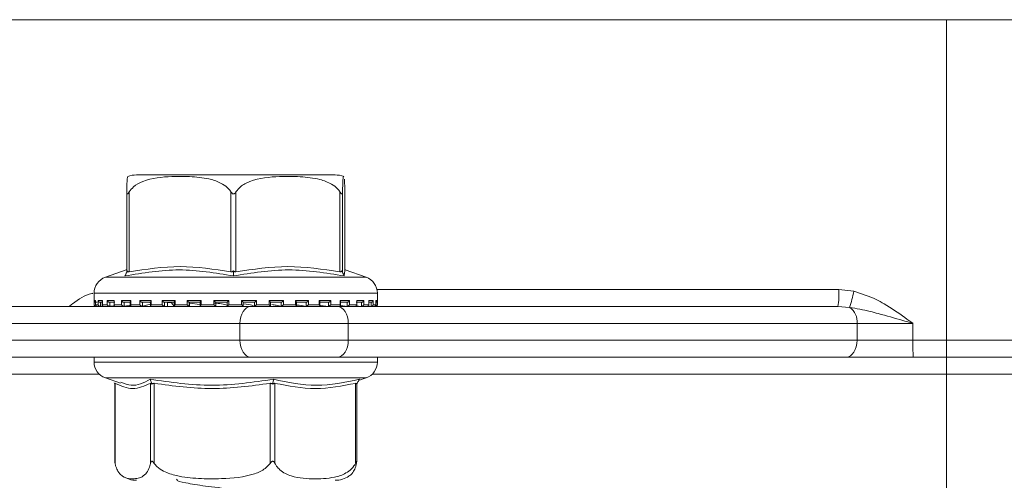
# Model space of a CAD drawing. Units: millimetres. Extents: x 131 to 1390, y 140 to 935.
# Drawn here: x 638 to 697, y 806 to 833 of the extents above; entities that cross this region are included whole.
import ezdxf

# ---------------------------------------------------------------- set-up
doc = ezdxf.new("R2010")
doc.units = ezdxf.units.MM
doc.header["$LTSCALE"] = 5
doc.linetypes.add('SLD-Durchgehend', pattern=[0])
doc.layers.add('MAßLINIE_MAßZEICHNUNGEN', color=7, linetype='SLD-Durchgehend')
doc.styles.add('SLDTEXTSTYLE0', font='Opinion Pro')
doc.dimstyles.new('SLDDIMSTYLE0', dxfattribs={"dimtxt": 26.458333, "dimasz": 17.5, "dimexe": 0, "dimexo": 0.0625, "dimgap": 6.614583, "dimtad": 0, "dimdec": 0, "dimrnd": 1e-09, "dimzin": 12, "dimdsep": 46, "dimtxsty": 'SLDTEXTSTYLE0', "dimsah": 1, "dimcen": 0.09, "dimadec": 0, "dimazin": 3, "dimtfac": 1, "dimtdec": 0, "dimtofl": 0, "dimtmove": 0, "dimatfit": 3, "dimfxl": 0, "dimfrac": 2, "dimtolj": 1, "dimtzin": 12, "dimarcsym": 0})

# ---------------------------------------------------------------- blocks, each defined once
blk = doc.blocks.new('_D_2')
at = {"layer": 'MAßLINIE_MAßZEICHNUNGEN', "color": 7}
for p, q in [((598.967, 812.102), (598.967, 657.902)), ((862.964, 812.102), (862.964, 657.902)), ((598.967, 662.902), (707.32, 662.902)), ((862.964, 662.902), (768.076, 662.902))]:
    blk.add_line(p, q, dxfattribs=at)
for points in [[(598.967, 662.902), (616.467, 655.402), (616.467, 670.402)], [(862.964, 662.902), (845.464, 670.402), (845.464, 655.402)]]:
    blk.add_solid(points, dxfattribs=at)
at = {"layer": 'MAßLINIE_MAßZEICHNUNGEN', "color": 7, "insert": (707.32, 678.238), "char_height": 26.4583, "attachment_point": 1, "style": 'SLDTEXTSTYLE0'}
blk.add_mtext('264', dxfattribs=at)

msp = doc.modelspace()

# ---------------------------------------------------------------- linework, layer by layer
at = {"color": 7, "linetype": 'SLD-Durchgehend', "lineweight": 18}
for p, q in [((538.965, 833.102), (922.965, 833.102)), ((693.438, 833.102), (693.438, 814.102)), ((657.184, 823.902), (645.405, 823.902)), ((644.829, 818.156), (644.829, 822.9)), ((644.974, 822.9), (644.974, 818.156)), ((651.006, 818.156), (651.006, 822.9)), ((651.306, 822.9), (651.306, 818.156)), ((657.472, 818.156), (657.472, 822.9)), ((657.627, 822.9), (657.627, 818.156)), ((657.76, 818.156), (657.76, 822.9)), ((644.801, 818.27), (643.564, 817.837)), ((644.829, 818.342), (644.786, 818.253)), ((644.826, 818.126), (644.866, 818.209)), ((651.155, 818.126), (651.156, 818.209)), ((657.623, 818.126), (657.584, 818.209)), ((659.025, 817.837), (657.788, 818.27)), ((643.564, 817.837), (659.023, 817.837)), ((642.894, 816.893), (642.894, 816.212)), ((659.694, 816.893), (642.896, 816.893)), ((659.672, 817.102), (687.055, 817.102)), ((659.694, 816.212), (659.694, 816.893)), ((687.055, 817.102), (687.943, 817.006)), ((642.901, 816.452), (642.984, 816.452)), ((642.901, 816.212), (642.901, 816.452)), ((642.983, 816.438), (642.983, 816.198)), ((642.984, 816.452), (642.984, 816.212)), ((643.069, 816.352), (643.006, 816.352)), ((643.131, 816.452), (643.384, 816.452)), ((643.131, 816.212), (643.131, 816.452)), ((643.378, 816.352), (643.252, 816.352)), ((643.278, 816.352), (643.278, 816.114)), ((643.378, 816.419), (643.378, 816.179)), ((643.384, 816.452), (643.384, 816.212)), ((643.674, 816.452), (644.087, 816.452)), ((643.674, 816.212), (643.674, 816.452)), ((644.122, 816.352), (643.807, 816.352)), ((643.83, 816.352), (643.83, 816.114)), ((644.073, 816.402), (644.073, 816.162)), ((644.087, 816.452), (644.087, 816.212)), ((644.51, 816.452), (645.067, 816.452)), ((644.51, 816.212), (644.51, 816.452)), ((645.074, 816.352), (644.65, 816.352)), ((644.67, 816.352), (644.67, 816.114)), ((645.041, 816.386), (645.041, 816.146)), ((645.067, 816.452), (645.067, 816.212)), ((645.606, 816.452), (646.286, 816.452)), ((645.606, 816.212), (645.606, 816.452)), ((646.266, 816.352), (645.748, 816.352)), ((645.764, 816.352), (645.764, 816.114)), ((645.764, 816.114), (646.23, 816.245)), ((646.198, 816.337), (645.941, 816.352)), ((646.246, 816.373), (646.246, 816.133)), ((646.286, 816.452), (646.286, 816.212)), ((646.922, 816.452), (647.698, 816.452)), ((646.922, 816.212), (646.922, 816.452)), ((647.651, 816.352), (647.059, 816.352)), ((647.07, 816.352), (647.07, 816.114)), ((647.245, 816.114), (647.245, 816.352)), ((647.245, 816.114), (647.245, 816.352)), ((647.641, 816.363), (647.641, 816.122)), ((647.698, 816.452), (647.698, 816.212)), ((648.405, 816.452), (649.248, 816.452)), ((648.405, 816.212), (648.405, 816.452)), ((649.176, 816.352), (648.533, 816.352)), ((648.539, 816.352), (648.539, 816.114)), ((648.551, 816.143), (648.551, 816.352)), ((649.172, 816.219), (648.551, 816.307)), ((648.994, 816.352), (649.173, 816.347)), ((649.173, 816.356), (649.173, 816.116)), ((649.248, 816.452), (649.248, 816.212)), ((649.999, 816.452), (650.877, 816.452)), ((649.999, 816.212), (649.999, 816.452)), ((650.782, 816.352), (650.113, 816.352)), ((650.114, 816.113), (650.114, 816.352)), ((650.782, 816.353), (650.782, 816.113)), ((650.877, 816.452), (650.877, 816.212)), ((651.643, 816.452), (652.522, 816.452)), ((651.643, 816.212), (651.643, 816.452)), ((651.739, 816.113), (651.739, 816.353)), ((652.408, 816.352), (651.739, 816.352)), ((652.408, 816.112), (652.408, 816.352)), ((652.522, 816.452), (652.522, 816.212)), ((653.274, 816.452), (654.119, 816.452)), ((653.274, 816.212), (653.274, 816.452)), ((653.991, 816.352), (653.347, 816.352)), ((653.35, 816.116), (653.35, 816.356)), ((653.99, 816.112), (653.99, 816.352)), ((654.119, 816.452), (654.119, 816.212)), ((654.828, 816.452), (655.608, 816.452)), ((654.828, 816.212), (654.828, 816.452)), ((655.471, 816.352), (654.877, 816.352)), ((654.886, 816.122), (654.886, 816.362)), ((655.469, 816.112), (655.469, 816.352)), ((655.608, 816.452), (655.608, 816.212)), ((656.247, 816.452), (656.932, 816.452)), ((656.247, 816.212), (656.247, 816.452)), ((656.79, 816.352), (656.269, 816.352)), ((656.288, 816.132), (656.288, 816.373)), ((656.788, 816.112), (656.788, 816.352)), ((656.932, 816.452), (656.932, 816.212)), ((657.898, 816.352), (657.469, 816.352)), ((657.475, 816.452), (658.038, 816.452)), ((657.475, 816.212), (657.475, 816.452)), ((657.502, 816.146), (657.502, 816.385)), ((657.895, 816.112), (657.895, 816.352)), ((658.038, 816.452), (658.038, 816.212)), ((658.752, 816.352), (658.433, 816.352)), ((658.466, 816.452), (658.886, 816.452)), ((658.466, 816.212), (658.466, 816.452)), ((658.481, 816.161), (658.481, 816.402)), ((658.749, 816.112), (658.749, 816.352)), ((658.886, 816.452), (658.886, 816.212)), ((659.182, 816.452), (659.441, 816.452)), ((659.182, 816.212), (659.182, 816.452)), ((659.188, 816.179), (659.188, 816.418)), ((659.319, 816.352), (659.211, 816.352)), ((659.316, 816.112), (659.316, 816.352)), ((659.441, 816.452), (659.441, 816.212)), ((659.594, 816.452), (659.684, 816.452)), ((659.594, 816.212), (659.594, 816.452)), ((659.595, 816.198), (659.595, 816.437)), ((659.684, 816.452), (659.684, 816.212)), ((635.625, 816.102), (652.179, 816.102)), ((642.894, 816.212), (642.901, 816.212)), ((642.984, 816.212), (643.131, 816.212)), ((642.994, 816.112), (643.007, 816.112)), ((643.019, 816.113), (643.013, 816.112)), ((643.033, 816.114), (643.016, 816.113)), ((643.071, 816.112), (643.252, 816.112)), ((643.278, 816.114), (643.261, 816.113)), ((643.384, 816.212), (643.674, 816.212)), ((643.443, 816.112), (643.811, 816.112)), ((643.83, 816.114), (643.815, 816.113)), ((643.83, 816.114), (644.081, 816.147)), ((644.087, 816.212), (644.51, 816.212)), ((644.127, 816.112), (644.651, 816.112)), ((644.67, 816.114), (644.657, 816.113)), ((644.67, 816.114), (645.112, 816.192)), ((645.067, 816.212), (645.606, 816.212)), ((645.07, 816.112), (645.763, 816.112)), ((645.764, 816.114), (645.754, 816.113)), ((646.275, 816.112), (647.061, 816.112)), ((646.286, 816.212), (646.922, 816.212)), ((647.07, 816.114), (647.064, 816.113)), ((647.646, 816.112), (648.542, 816.112)), ((647.698, 816.212), (648.405, 816.212)), ((648.539, 816.114), (648.509, 816.143)), ((648.539, 816.114), (648.536, 816.113)), ((649.187, 816.112), (650.116, 816.112)), ((649.248, 816.212), (649.999, 816.212)), ((650.114, 816.113), (650.114, 816.113)), ((650.777, 816.112), (651.533, 816.112)), ((650.877, 816.212), (651.643, 816.212)), ((652.179, 816.102), (657.321, 816.102)), ((652.407, 816.113), (652.408, 816.112)), ((652.419, 816.112), (653.351, 816.112)), ((652.522, 816.212), (653.274, 816.212)), ((653.986, 816.112), (654.884, 816.112)), ((653.988, 816.113), (653.99, 816.112)), ((654.119, 816.212), (654.828, 816.212)), ((655.466, 816.113), (655.469, 816.112)), ((655.481, 816.112), (656.272, 816.112)), ((655.608, 816.212), (656.247, 816.212)), ((656.326, 816.172), (656.784, 816.113)), ((656.784, 816.113), (656.788, 816.112)), ((656.786, 816.112), (657.481, 816.112)), ((656.932, 816.212), (657.475, 816.212)), ((657.321, 816.102), (686.994, 816.102)), ((657.52, 816.154), (657.89, 816.113)), ((657.89, 816.113), (657.895, 816.112)), ((657.905, 816.112), (658.435, 816.112)), ((658.038, 816.212), (658.466, 816.212)), ((658.418, 816.145), (658.744, 816.113)), ((658.744, 816.113), (658.749, 816.112)), ((658.75, 816.112), (659.121, 816.112)), ((658.886, 816.212), (659.182, 816.212)), ((659.098, 816.133), (659.31, 816.113)), ((659.31, 816.113), (659.316, 816.112)), ((659.321, 816.112), (659.51, 816.112)), ((659.441, 816.212), (659.594, 816.212)), ((659.569, 816.113), (659.575, 816.112)), ((659.575, 816.112), (659.575, 816.143)), ((659.578, 816.112), (659.594, 816.112)), ((659.684, 816.212), (659.694, 816.212)), ((687.693, 816.054), (686.994, 816.102)), ((651.536, 815.102), (634.983, 815.102)), ((657.964, 815.102), (651.536, 815.102)), ((651.536, 814.102), (651.536, 815.102)), ((657.964, 815.102), (657.964, 814.102)), ((688.138, 815.102), (657.964, 815.102)), ((688.138, 814.102), (688.138, 815.102)), ((691.447, 815.102), (688.138, 815.102)), ((691.447, 815.102), (691.447, 814.102)), ((634.983, 814.102), (651.536, 814.102)), ((651.536, 814.102), (657.964, 814.102)), ((657.964, 814.102), (688.138, 814.102)), ((688.138, 814.102), (691.447, 814.102)), ((691.447, 814.102), (693.438, 814.102)), ((693.438, 814.102), (699.28, 814.102)), ((693.438, 814.102), (693.438, 813.102)), ((652.179, 813.102), (635.625, 813.102)), ((642.894, 813.102), (642.894, 812.812)), ((642.894, 812.812), (659.694, 812.812)), ((657.321, 813.102), (652.179, 813.102)), ((687.495, 813.102), (657.321, 813.102)), ((659.694, 812.812), (659.694, 813.102)), ((691.466, 813.102), (687.495, 813.102)), ((693.438, 813.102), (691.466, 813.102)), ((699.548, 813.102), (693.438, 813.102)), ((693.438, 813.102), (693.438, 812.102)), ((643.19, 812.102), (621.56, 812.102)), ((643.564, 811.868), (644.459, 811.555)), ((656.981, 811.868), (643.564, 811.868)), ((644.083, 811.578), (644.121, 811.509)), ((644.135, 811.549), (644.135, 806.804)), ((646.237, 806.804), (646.237, 811.549)), ((646.289, 811.578), (646.32, 811.496)), ((646.458, 811.549), (646.458, 806.804)), ((653.331, 806.804), (653.331, 811.549)), ((653.5, 811.578), (653.486, 811.496)), ((653.617, 811.549), (653.617, 806.804)), ((659.025, 811.868), (656.981, 811.868)), ((658.388, 806.804), (658.388, 811.549)), ((658.505, 811.578), (658.46, 811.496)), ((658.579, 811.712), (659.025, 811.868)), ((693.438, 812.102), (659.399, 812.102)), ((699.816, 812.102), (693.438, 812.102)), ((693.438, 796.102), (693.438, 812.102)), ((644.121, 811.536), (644.121, 806.905)), ((658.467, 806.905), (658.467, 811.509)), ((647.788, 805.866), (647.804, 805.842))]:
    msp.add_line(p, q, dxfattribs=at)
at = {"color": 7, "linetype": 'SLD-Durchgehend', "lineweight": 18, "flags": 128}
for points in [[(652.179, 816.102), (652.054, 816.083), (651.933, 816.026), (651.822, 815.934), (651.724, 815.809), (651.644, 815.658), (651.585, 815.485), (651.548, 815.297), (651.536, 815.102)], [(657.321, 816.102), (657.447, 816.083), (657.567, 816.026), (657.678, 815.934), (657.776, 815.809), (657.856, 815.658), (657.915, 815.485), (657.952, 815.297), (657.964, 815.102)], [(651.536, 814.102), (651.548, 813.907), (651.585, 813.72), (651.644, 813.547), (651.724, 813.395), (651.822, 813.271), (651.933, 813.178), (652.054, 813.122), (652.179, 813.102)], [(657.964, 814.102), (657.952, 813.907), (657.915, 813.72), (657.856, 813.547), (657.776, 813.395), (657.678, 813.271), (657.567, 813.178), (657.447, 813.122), (657.321, 813.102)], [(688.138, 814.102), (688.126, 813.907), (688.089, 813.72), (688.03, 813.547), (687.95, 813.395), (687.852, 813.271), (687.741, 813.178), (687.621, 813.122), (687.495, 813.102)]]:
    msp.add_lwpolyline(points, dxfattribs=at)
at = {"color": 7, "linetype": 'SLD-Durchgehend', "lineweight": 18}
for centre, radius, start, end in [((645.404, 822.402), 1.5, 90, 110.01836), ((657.184, 822.402), 1.5, 69.90307, 90), ((643.894, 816.893), 1, 109.29005, 180), ((658.694, 816.893), 1, 0, 70.70995), ((682.891, 816.853), 4.171, 349.62894, 3.42346), ((680.17, 818.538), 7.923, 341.72825, 348.84778), ((642.994, 816.212), 0.1, 180, 270), ((659.594, 816.212), 0.1, 270, 0), ((687.087, 815.191), 1.055, 355.19933, 54.9456), ((704.664, 813.852), 13.22, 178.91692, 183.25268), ((643.894, 812.812), 1, 180, 250.70995), ((658.694, 812.812), 1, 289.29005, 0), ((645.404, 807.302), 1.5, 236.78247, 270), ((657.184, 807.302), 1.5, 270, 303.21791)]:
    msp.add_arc(centre, radius, start, end, dxfattribs=at)
for points, knots in [([(644.974, 822.9), (645.056, 823.004), (645.278, 823.284), (646.134, 823.707), (647.325, 823.821), (648.687, 823.814), (649.708, 823.701), (650.438, 823.431), (650.825, 823.152), (650.961, 822.963), (651.006, 822.9)], [0, 0, 0, 0, 0.056154, 0.151998, 0.423985, 0.61065, 0.79091, 0.901466, 0.967198, 1, 1, 1, 1]), ([(651.306, 822.9), (651.39, 823.004), (651.617, 823.284), (652.492, 823.707), (653.709, 823.821), (655.101, 823.814), (656.145, 823.701), (656.891, 823.431), (657.287, 823.152), (657.426, 822.963), (657.472, 822.9)], [0, 0, 0, 0, 0.056154, 0.151999, 0.423986, 0.61065, 0.79091, 0.901466, 0.967198, 1, 1, 1, 1]), ([(657.627, 822.9), (657.627, 822.953), (657.63, 823.147), (657.64, 823.473), (657.662, 823.767), (657.682, 823.865), (657.695, 823.807), (657.695, 823.803)], [0, 0, 0, 0, 0.052577, 0.194861, 0.465956, 0.968686, 1, 1, 1, 1]), ([(644.893, 823.803), (644.881, 823.791), (644.861, 823.772), (644.841, 823.425), (644.832, 823.105), (644.83, 822.956), (644.829, 822.9)], [0, 0, 0, 0, 0.547279, 0.839643, 0.940614, 1, 1, 1, 1]), ([(657.733, 823.643), (657.739, 823.551), (657.748, 823.428), (657.756, 823.105), (657.759, 822.956), (657.76, 822.9)], [0, 0, 0, 0, 0.6457954, 0.8688276, 1, 1, 1, 1]), ([(644.829, 822.9), (644.83, 822.87), (644.831, 822.829), (644.844, 822.789), (644.856, 822.774), (644.87, 822.772), (644.888, 822.78), (644.923, 822.818), (644.952, 822.865), (644.974, 822.9)], [0, 0, 0, 0, 0.271757, 0.363689, 0.456498, 0.520494, 0.584375, 0.688656, 1, 1, 1, 1]), ([(651.006, 822.9), (651.027, 822.87), (651.054, 822.829), (651.102, 822.789), (651.133, 822.774), (651.164, 822.772), (651.196, 822.78), (651.251, 822.818), (651.283, 822.865), (651.306, 822.9)], [0, 0, 0, 0, 0.271757, 0.363683, 0.456494, 0.520493, 0.584385, 0.688657, 1, 1, 1, 1]), ([(657.472, 822.9), (657.491, 822.87), (657.517, 822.829), (657.552, 822.789), (657.572, 822.774), (657.588, 822.772), (657.603, 822.78), (657.622, 822.818), (657.625, 822.865), (657.627, 822.9)], [0, 0, 0, 0, 0.271764, 0.363686, 0.456487, 0.520487, 0.584381, 0.688664, 1, 1, 1, 1]), ([(651.153, 817.914), (650.083, 818.092), (647.944, 818.447), (645.795, 818.092), (644.721, 817.914)], [0, 0, 0, 0, 0.5, 1, 1, 1, 1]), ([(644.721, 817.914), (644.738, 817.949), (644.773, 818.02), (644.808, 818.091), (644.826, 818.126)], [0, 0, 0, 0, 0.500093, 1, 1, 1, 1]), ([(644.866, 818.209), (644.858, 818.196), (644.844, 818.172), (644.831, 818.152), (644.829, 818.154), (644.829, 818.156)], [0, 0, 0, 0, 0.389046, 0.696301, 1, 1, 1, 1]), ([(644.974, 818.156), (644.959, 818.154), (644.931, 818.152), (644.892, 818.172), (644.876, 818.196), (644.866, 818.209)], [0, 0, 0, 0, 0.305231, 0.609295, 1, 1, 1, 1]), ([(644.974, 818.156), (645.979, 818.31), (647.99, 818.62), (650.001, 818.31), (651.006, 818.156)], [0, 0, 0, 0, 0.500012, 1, 1, 1, 1]), ([(651.156, 818.209), (651.138, 818.196), (651.106, 818.172), (651.053, 818.152), (651.022, 818.154), (651.006, 818.156)], [0, 0, 0, 0, 0.389049, 0.696274, 1, 1, 1, 1]), ([(657.726, 817.914), (656.628, 818.092), (654.433, 818.447), (652.246, 818.092), (651.153, 817.914)], [0, 0, 0, 0, 0.5000003, 1, 1, 1, 1]), ([(651.153, 817.914), (651.153, 817.949), (651.154, 818.02), (651.154, 818.091), (651.155, 818.126)], [0, 0, 0, 0, 0.500095, 1, 1, 1, 1]), ([(651.306, 818.156), (651.291, 818.154), (651.259, 818.152), (651.205, 818.172), (651.174, 818.196), (651.156, 818.209)], [0, 0, 0, 0, 0.3052129, 0.6092924, 1, 1, 1, 1]), ([(651.306, 818.156), (652.334, 818.31), (654.389, 818.62), (656.444, 818.31), (657.472, 818.156)], [0, 0, 0, 0, 0.500012, 1, 1, 1, 1]), ([(657.584, 818.209), (657.574, 818.196), (657.556, 818.172), (657.516, 818.152), (657.487, 818.154), (657.472, 818.156)], [0, 0, 0, 0, 0.389029, 0.696274, 1, 1, 1, 1]), ([(657.627, 818.156), (657.625, 818.154), (657.623, 818.152), (657.607, 818.172), (657.592, 818.196), (657.584, 818.209)], [0, 0, 0, 0, 0.305235, 0.609325, 1, 1, 1, 1]), ([(657.726, 817.914), (657.709, 817.949), (657.675, 818.02), (657.64, 818.091), (657.623, 818.126)], [0, 0, 0, 0, 0.500116, 1, 1, 1, 1]), ([(657.79, 818.256), (657.789, 818.26), (657.761, 818.386), (657.743, 818.146), (657.726, 817.914)], [0, 0, 0, 0, 0.037636, 1, 1, 1, 1]), ([(641.4, 816.102), (641.471, 816.156), (641.888, 816.475), (642.36, 816.796), (642.8, 816.88), (642.822, 816.884)], [0, 0, 0, 0, 0.162189, 0.957426, 1, 1, 1, 1]), ([(687.943, 817.006), (688.395, 816.863), (689.015, 816.668), (690.015, 816.11), (690.728, 815.626), (691.285, 815.22), (691.443, 815.105), (691.447, 815.102)], [0, 0, 0, 0, 0.353161, 0.484429, 0.853939, 0.996936, 1, 1, 1, 1]), ([(642.983, 816.355), (642.982, 816.356), (642.972, 816.357), (642.953, 816.366), (642.926, 816.387), (642.907, 816.417), (642.902, 816.441), (642.902, 816.452), (642.901, 816.452)], [0, 0, 0, 0, 0.021282, 0.179617, 0.402851, 0.711623, 0.98801, 1, 1, 1, 1]), ([(642.985, 816.438), (642.984, 816.442), (642.984, 816.447), (642.984, 816.452), (642.984, 816.452)], [0, 0, 0, 0, 0.901451, 1, 1, 1, 1]), ([(643.131, 816.452), (643.131, 816.452), (643.134, 816.441), (643.143, 816.417), (643.167, 816.387), (643.197, 816.366), (643.226, 816.355), (643.243, 816.353), (643.252, 816.352)], [0, 0, 0, 0, 0.010554, 0.25345, 0.524808, 0.721018, 0.86016, 1, 1, 1, 1]), ([(643.384, 816.452), (643.383, 816.452), (643.38, 816.441), (643.379, 816.43), (643.378, 816.419)], [0, 0, 0, 0, 0.0419972, 1, 1, 1, 1]), ([(643.674, 816.452), (643.674, 816.452), (643.679, 816.441), (643.693, 816.417), (643.721, 816.387), (643.753, 816.366), (643.782, 816.355), (643.799, 816.353), (643.807, 816.352)], [0, 0, 0, 0, 0.010532, 0.253469, 0.524824, 0.721033, 0.860178, 1, 1, 1, 1]), ([(644.087, 816.452), (644.086, 816.452), (644.081, 816.441), (644.073, 816.423), (644.074, 816.408), (644.074, 816.402)], [0, 0, 0, 0, 0.027375, 0.658165, 1, 1, 1, 1]), ([(644.51, 816.452), (644.51, 816.452), (644.517, 816.441), (644.534, 816.417), (644.566, 816.387), (644.599, 816.366), (644.627, 816.355), (644.642, 816.353), (644.65, 816.352)], [0, 0, 0, 0, 0.0105476, 0.2534738, 0.5248093, 0.7210491, 0.8601857, 1, 1, 1, 1]), ([(645.067, 816.452), (645.067, 816.452), (645.059, 816.441), (645.046, 816.417), (645.043, 816.396), (645.041, 816.386)], [0, 0, 0, 0, 0.020319, 0.487863, 1, 1, 1, 1]), ([(645.606, 816.452), (645.607, 816.452), (645.615, 816.441), (645.635, 816.417), (645.669, 816.387), (645.702, 816.366), (645.728, 816.355), (645.742, 816.353), (645.748, 816.352)], [0, 0, 0, 0, 0.0105343, 0.2534629, 0.5248259, 0.7210449, 0.8601822, 1, 1, 1, 1]), ([(646.286, 816.452), (646.286, 816.452), (646.277, 816.441), (646.261, 816.417), (646.247, 816.39), (646.247, 816.377), (646.247, 816.373)], [0, 0, 0, 0, 0.016478, 0.395588, 0.819055, 1, 1, 1, 1]), ([(646.922, 816.452), (646.922, 816.452), (646.932, 816.441), (646.954, 816.417), (646.989, 816.387), (647.02, 816.366), (647.044, 816.355), (647.054, 816.353), (647.059, 816.352)], [0, 0, 0, 0, 0.010547, 0.253457, 0.524824, 0.721044, 0.860209, 1, 1, 1, 1]), ([(647.245, 816.331), (647.287, 816.333), (647.371, 816.339), (647.445, 816.339), (647.482, 816.34)], [0, 0, 0, 0, 0.494678, 1, 1, 1, 1]), ([(647.43, 816.333), (647.379, 816.333), (647.32, 816.332), (647.253, 816.328), (647.245, 816.327)], [0, 0, 0, 0, 0.871897, 1, 1, 1, 1]), ([(647.465, 816.352), (647.487, 816.318), (647.543, 816.235), (647.598, 816.151), (647.631, 816.102)], [0, 0, 0, 0, 0.410621, 1, 1, 1, 1]), ([(647.698, 816.452), (647.698, 816.452), (647.687, 816.441), (647.668, 816.417), (647.649, 816.387), (647.64, 816.369), (647.641, 816.364), (647.642, 816.363)], [0, 0, 0, 0, 0.013899, 0.334563, 0.692717, 0.951732, 1, 1, 1, 1]), ([(648.405, 816.452), (648.405, 816.452), (648.416, 816.441), (648.44, 816.417), (648.474, 816.387), (648.502, 816.366), (648.522, 816.355), (648.53, 816.353), (648.533, 816.352)], [0, 0, 0, 0, 0.010542, 0.253469, 0.524842, 0.721052, 0.860193, 1, 1, 1, 1]), ([(649.248, 816.452), (649.248, 816.452), (649.237, 816.441), (649.215, 816.417), (649.19, 816.387), (649.176, 816.367), (649.172, 816.357), (649.173, 816.356), (649.173, 816.356)], [0, 0, 0, 0, 0.01215, 0.292341, 0.6053, 0.831639, 0.992124, 1, 1, 1, 1]), ([(649.999, 816.452), (650, 816.452), (650.011, 816.441), (650.035, 816.417), (650.067, 816.387), (650.092, 816.366), (650.107, 816.355), (650.111, 816.353), (650.113, 816.352)], [0, 0, 0, 0, 0.010537, 0.253469, 0.524828, 0.721075, 0.860216, 1, 1, 1, 1]), ([(650.016, 816.31), (650.172, 816.296), (650.552, 816.264), (650.682, 816.211), (650.758, 816.18)], [0, 0, 0, 0, 0.409059, 1, 1, 1, 1]), ([(650.877, 816.452), (650.877, 816.452), (650.865, 816.441), (650.842, 816.417), (650.812, 816.387), (650.793, 816.366), (650.783, 816.355), (650.782, 816.353), (650.782, 816.352)], [0, 0, 0, 0, 0.01054, 0.253468, 0.524815, 0.721044, 0.86018, 1, 1, 1, 1]), ([(651.643, 816.452), (651.644, 816.452), (651.655, 816.441), (651.678, 816.417), (651.708, 816.387), (651.728, 816.366), (651.738, 816.355), (651.739, 816.353), (651.739, 816.352)], [0, 0, 0, 0, 0.010537, 0.253483, 0.524841, 0.721044, 0.860206, 1, 1, 1, 1]), ([(651.739, 816.267), (651.742, 816.267), (651.997, 816.246), (652.249, 816.188), (652.361, 816.135), (652.407, 816.113)], [0, 0, 0, 0, 0.005901, 0.585748, 1, 1, 1, 1]), ([(652.522, 816.452), (652.521, 816.452), (652.51, 816.441), (652.486, 816.417), (652.454, 816.387), (652.429, 816.366), (652.414, 816.355), (652.41, 816.353), (652.408, 816.352)], [0, 0, 0, 0, 0.010525, 0.253459, 0.524838, 0.721023, 0.860177, 1, 1, 1, 1]), ([(653.274, 816.452), (653.274, 816.452), (653.285, 816.441), (653.307, 816.417), (653.333, 816.387), (653.346, 816.367), (653.351, 816.357), (653.35, 816.356), (653.35, 816.356)], [0, 0, 0, 0, 0.012114, 0.290934, 0.602356, 0.827568, 0.98726, 1, 1, 1, 1]), ([(654.119, 816.452), (654.119, 816.452), (654.108, 816.441), (654.084, 816.417), (654.05, 816.387), (654.022, 816.366), (654.002, 816.355), (653.995, 816.353), (653.991, 816.352)], [0, 0, 0, 0, 0.010549, 0.253479, 0.524834, 0.721062, 0.860205, 1, 1, 1, 1]), ([(654.828, 816.452), (654.829, 816.452), (654.839, 816.441), (654.859, 816.417), (654.878, 816.387), (654.887, 816.368), (654.886, 816.363), (654.886, 816.362)], [0, 0, 0, 0, 0.013833, 0.33257, 0.688583, 0.946005, 1, 1, 1, 1]), ([(655.608, 816.452), (655.608, 816.452), (655.598, 816.441), (655.576, 816.417), (655.541, 816.387), (655.51, 816.366), (655.486, 816.355), (655.476, 816.353), (655.471, 816.352)], [0, 0, 0, 0, 0.010543, 0.253463, 0.524841, 0.721049, 0.860211, 1, 1, 1, 1]), ([(656.247, 816.452), (656.247, 816.452), (656.257, 816.441), (656.273, 816.417), (656.287, 816.389), (656.287, 816.377), (656.287, 816.373)], [0, 0, 0, 0, 0.016333, 0.392514, 0.812711, 1, 1, 1, 1]), ([(656.932, 816.452), (656.931, 816.452), (656.923, 816.441), (656.902, 816.417), (656.868, 816.387), (656.836, 816.366), (656.809, 816.355), (656.796, 816.353), (656.79, 816.352)], [0, 0, 0, 0, 0.010538, 0.253469, 0.524821, 0.721024, 0.860193, 1, 1, 1, 1]), ([(657.475, 816.452), (657.476, 816.452), (657.484, 816.441), (657.496, 816.418), (657.502, 816.394), (657.502, 816.385), (657.502, 816.385)], [0, 0, 0, 0, 0.020102, 0.482734, 0.999566, 1, 1, 1, 1]), ([(658.038, 816.452), (658.038, 816.452), (658.031, 816.441), (658.014, 816.417), (657.982, 816.387), (657.948, 816.366), (657.92, 816.355), (657.905, 816.353), (657.898, 816.352)], [0, 0, 0, 0, 0.010543, 0.253473, 0.524854, 0.721066, 0.860199, 1, 1, 1, 1]), ([(658.466, 816.452), (658.467, 816.452), (658.473, 816.441), (658.48, 816.423), (658.479, 816.407), (658.479, 816.402)], [0, 0, 0, 0, 0.026995, 0.648793, 1, 1, 1, 1]), ([(658.886, 816.452), (658.885, 816.452), (658.88, 816.441), (658.866, 816.417), (658.838, 816.387), (658.806, 816.366), (658.777, 816.355), (658.76, 816.353), (658.752, 816.352)], [0, 0, 0, 0, 0.010531, 0.253462, 0.524836, 0.721049, 0.860213, 1, 1, 1, 1]), ([(659.182, 816.452), (659.182, 816.452), (659.186, 816.441), (659.19, 816.428), (659.188, 816.418), (659.188, 816.418)], [0, 0, 0, 0, 0.041132, 0.989007, 1, 1, 1, 1]), ([(659.441, 816.452), (659.441, 816.452), (659.438, 816.441), (659.428, 816.417), (659.404, 816.387), (659.374, 816.366), (659.346, 816.355), (659.328, 816.353), (659.319, 816.352)], [0, 0, 0, 0, 0.010561, 0.253492, 0.524833, 0.721044, 0.860187, 1, 1, 1, 1]), ([(659.594, 816.452), (659.594, 816.452), (659.595, 816.447), (659.594, 816.442), (659.594, 816.437)], [0, 0, 0, 0, 0.093153, 1, 1, 1, 1]), ([(659.684, 816.452), (659.684, 816.452), (659.683, 816.441), (659.678, 816.417), (659.659, 816.387), (659.632, 816.366), (659.61, 816.356), (659.598, 816.355), (659.595, 816.355)], [0, 0, 0, 0, 0.011585, 0.277893, 0.575355, 0.79047, 0.942984, 1, 1, 1, 1]), ([(643.016, 816.113), (643.007, 816.113), (642.99, 816.112), (642.963, 816.12), (642.936, 816.137), (642.91, 816.168), (642.902, 816.195), (642.902, 816.212), (642.901, 816.212)], [0, 0, 0, 0, 0.127386, 0.254424, 0.420927, 0.649572, 0.98994, 1, 1, 1, 1]), ([(642.985, 816.198), (642.984, 816.202), (642.984, 816.207), (642.984, 816.212), (642.984, 816.212)], [0, 0, 0, 0, 0.900875, 1, 1, 1, 1]), ([(643.072, 816.112), (643.064, 816.113), (643.047, 816.114), (643.022, 816.124), (643, 816.143), (642.987, 816.164), (642.986, 816.179), (642.986, 816.181)], [0, 0, 0, 0, 0.175498, 0.350305, 0.591013, 0.923837, 1, 1, 1, 1]), ([(643.261, 816.113), (643.253, 816.113), (643.236, 816.112), (643.209, 816.12), (643.179, 816.137), (643.148, 816.168), (643.135, 816.195), (643.131, 816.212), (643.131, 816.212)], [0, 0, 0, 0, 0.127353, 0.254402, 0.420926, 0.649587, 0.989925, 1, 1, 1, 1]), ([(643.384, 816.212), (643.383, 816.212), (643.379, 816.199), (643.375, 816.174), (643.384, 816.143), (643.402, 816.124), (643.423, 816.114), (643.44, 816.113), (643.448, 816.112)], [0, 0, 0, 0, 0.010361, 0.288338, 0.544719, 0.730164, 0.864818, 1, 1, 1, 1]), ([(643.674, 816.212), (643.674, 816.212), (643.681, 816.195), (643.699, 816.168), (643.734, 816.137), (643.765, 816.12), (643.792, 816.112), (643.808, 816.113), (643.815, 816.113)], [0, 0, 0, 0, 0.010054, 0.350414, 0.579062, 0.745575, 0.872608, 1, 1, 1, 1]), ([(644.087, 816.212), (644.086, 816.212), (644.08, 816.199), (644.071, 816.174), (644.073, 816.143), (644.085, 816.124), (644.102, 816.114), (644.117, 816.113), (644.124, 816.112)], [0, 0, 0, 0, 0.01038, 0.288326, 0.544721, 0.730142, 0.864816, 1, 1, 1, 1]), ([(644.51, 816.212), (644.51, 816.212), (644.52, 816.195), (644.542, 816.168), (644.58, 816.137), (644.611, 816.12), (644.637, 816.112), (644.65, 816.113), (644.657, 816.113)], [0, 0, 0, 0, 0.0100687, 0.3504327, 0.57908, 0.7455747, 0.8726001, 1, 1, 1, 1]), ([(645.067, 816.212), (645.067, 816.212), (645.058, 816.199), (645.045, 816.174), (645.039, 816.143), (645.045, 816.124), (645.058, 816.114), (645.07, 816.113), (645.077, 816.112)], [0, 0, 0, 0, 0.010394, 0.288323, 0.544721, 0.730141, 0.864796, 1, 1, 1, 1]), ([(645.606, 816.212), (645.607, 816.212), (645.619, 816.195), (645.644, 816.168), (645.683, 816.137), (645.713, 816.12), (645.737, 816.112), (645.748, 816.113), (645.754, 816.113)], [0, 0, 0, 0, 0.010056, 0.350434, 0.579089, 0.745605, 0.872663, 1, 1, 1, 1]), ([(646.286, 816.212), (646.286, 816.212), (646.275, 816.199), (646.258, 816.174), (646.246, 816.143), (646.246, 816.124), (646.253, 816.114), (646.263, 816.113), (646.268, 816.112)], [0, 0, 0, 0, 0.010396, 0.288326, 0.544725, 0.730159, 0.864799, 1, 1, 1, 1]), ([(646.922, 816.212), (646.922, 816.212), (646.936, 816.195), (646.963, 816.168), (647.002, 816.137), (647.03, 816.12), (647.051, 816.112), (647.059, 816.113), (647.064, 816.113)], [0, 0, 0, 0, 0.010068, 0.350434, 0.579065, 0.745588, 0.872611, 1, 1, 1, 1]), ([(647.698, 816.212), (647.698, 816.212), (647.686, 816.199), (647.665, 816.174), (647.646, 816.143), (647.64, 816.124), (647.642, 816.114), (647.649, 816.113), (647.652, 816.112)], [0, 0, 0, 0, 0.010368, 0.288347, 0.544729, 0.730172, 0.864801, 1, 1, 1, 1]), ([(648.405, 816.212), (648.405, 816.212), (648.421, 816.195), (648.449, 816.168), (648.486, 816.137), (648.511, 816.12), (648.528, 816.112), (648.533, 816.113), (648.536, 816.113)], [0, 0, 0, 0, 0.010063, 0.350424, 0.579064, 0.74558, 0.872625, 1, 1, 1, 1]), ([(649.248, 816.212), (649.248, 816.212), (649.235, 816.199), (649.212, 816.174), (649.187, 816.143), (649.175, 816.124), (649.171, 816.114), (649.175, 816.113), (649.177, 816.112)], [0, 0, 0, 0, 0.0103722, 0.2883359, 0.5447278, 0.7301468, 0.8647847, 1, 1, 1, 1]), ([(649.999, 816.212), (650, 816.212), (650.016, 816.195), (650.044, 816.168), (650.078, 816.137), (650.099, 816.12), (650.111, 816.112), (650.113, 816.113), (650.114, 816.113)], [0, 0, 0, 0, 0.010059, 0.350427, 0.579085, 0.745596, 0.872634, 1, 1, 1, 1]), ([(650.877, 816.212), (650.877, 816.212), (650.863, 816.199), (650.839, 816.174), (650.809, 816.143), (650.791, 816.124), (650.782, 816.114), (650.782, 816.113), (650.782, 816.112)], [0, 0, 0, 0, 0.010378, 0.288333, 0.54472, 0.730169, 0.864802, 1, 1, 1, 1]), ([(651.643, 816.212), (651.644, 816.212), (651.66, 816.195), (651.687, 816.168), (651.717, 816.137), (651.732, 816.121), (651.739, 816.113), (651.738, 816.113), (651.738, 816.113)], [0, 0, 0, 0, 0.010824, 0.377084, 0.623144, 0.802314, 0.939006, 1, 1, 1, 1]), ([(652.522, 816.212), (652.521, 816.212), (652.508, 816.199), (652.483, 816.174), (652.45, 816.143), (652.427, 816.124), (652.413, 816.114), (652.409, 816.113), (652.408, 816.112)], [0, 0, 0, 0, 0.010363, 0.288313, 0.544707, 0.730163, 0.864812, 1, 1, 1, 1]), ([(653.274, 816.212), (653.274, 816.212), (653.29, 816.195), (653.316, 816.168), (653.34, 816.137), (653.35, 816.12), (653.351, 816.112), (653.347, 816.113), (653.345, 816.113)], [0, 0, 0, 0, 0.010076, 0.350457, 0.579104, 0.745601, 0.872652, 1, 1, 1, 1]), ([(653.441, 816.213), (653.53, 816.202), (653.785, 816.171), (653.908, 816.136), (653.988, 816.113)], [0, 0, 0, 0, 0.348694, 1, 1, 1, 1]), ([(654.119, 816.212), (654.119, 816.212), (654.106, 816.199), (654.081, 816.174), (654.046, 816.143), (654.019, 816.124), (654, 816.114), (653.994, 816.113), (653.99, 816.112)], [0, 0, 0, 0, 0.0103863, 0.2883271, 0.5447252, 0.7301346, 0.8648056, 1, 1, 1, 1]), ([(654.828, 816.212), (654.829, 816.212), (654.844, 816.195), (654.866, 816.168), (654.884, 816.137), (654.887, 816.12), (654.884, 816.112), (654.876, 816.113), (654.872, 816.113)], [0, 0, 0, 0, 0.010065, 0.350422, 0.579065, 0.745571, 0.872596, 1, 1, 1, 1]), ([(654.934, 816.192), (654.973, 816.188), (655.205, 816.164), (655.348, 816.136), (655.466, 816.113)], [0, 0, 0, 0, 0.168337, 1, 1, 1, 1]), ([(655.608, 816.212), (655.608, 816.212), (655.597, 816.199), (655.572, 816.174), (655.536, 816.143), (655.506, 816.124), (655.484, 816.114), (655.474, 816.113), (655.469, 816.112)], [0, 0, 0, 0, 0.01038, 0.288333, 0.544708, 0.730164, 0.86479, 1, 1, 1, 1]), ([(656.247, 816.212), (656.247, 816.212), (656.261, 816.195), (656.279, 816.168), (656.289, 816.137), (656.287, 816.12), (656.278, 816.112), (656.268, 816.113), (656.263, 816.113)], [0, 0, 0, 0, 0.010069, 0.350421, 0.57908, 0.74561, 0.87265, 1, 1, 1, 1]), ([(656.932, 816.212), (656.931, 816.212), (656.921, 816.199), (656.899, 816.174), (656.864, 816.143), (656.832, 816.124), (656.806, 816.114), (656.794, 816.113), (656.788, 816.112)], [0, 0, 0, 0, 0.010376, 0.288321, 0.544721, 0.730143, 0.864766, 1, 1, 1, 1]), ([(657.475, 816.212), (657.476, 816.212), (657.487, 816.195), (657.501, 816.168), (657.503, 816.137), (657.495, 816.12), (657.481, 816.112), (657.468, 816.113), (657.462, 816.113)], [0, 0, 0, 0, 0.010075, 0.350425, 0.579077, 0.745582, 0.872638, 1, 1, 1, 1]), ([(658.038, 816.212), (658.038, 816.212), (658.03, 816.199), (658.011, 816.174), (657.977, 816.143), (657.944, 816.124), (657.917, 816.114), (657.903, 816.113), (657.895, 816.112)], [0, 0, 0, 0, 0.01038, 0.288339, 0.544745, 0.730152, 0.864795, 1, 1, 1, 1]), ([(658.466, 816.212), (658.467, 816.212), (658.475, 816.195), (658.484, 816.168), (658.479, 816.137), (658.465, 816.12), (658.447, 816.112), (658.432, 816.113), (658.424, 816.113)], [0, 0, 0, 0, 0.010068, 0.350448, 0.579088, 0.745615, 0.872639, 1, 1, 1, 1]), ([(658.886, 816.212), (658.885, 816.212), (658.88, 816.199), (658.864, 816.174), (658.833, 816.143), (658.802, 816.124), (658.773, 816.114), (658.757, 816.113), (658.749, 816.112)], [0, 0, 0, 0, 0.010368, 0.288326, 0.544724, 0.730135, 0.8648, 1, 1, 1, 1]), ([(659.182, 816.212), (659.182, 816.212), (659.187, 816.195), (659.19, 816.168), (659.178, 816.137), (659.159, 816.12), (659.137, 816.112), (659.121, 816.113), (659.113, 816.113)], [0, 0, 0, 0, 0.010063, 0.350422, 0.579061, 0.745603, 0.872626, 1, 1, 1, 1]), ([(659.441, 816.212), (659.441, 816.212), (659.438, 816.199), (659.427, 816.174), (659.4, 816.143), (659.37, 816.124), (659.342, 816.114), (659.325, 816.113), (659.316, 816.112)], [0, 0, 0, 0, 0.010399, 0.288362, 0.544731, 0.730149, 0.864823, 1, 1, 1, 1]), ([(659.594, 816.212), (659.594, 816.212), (659.596, 816.195), (659.594, 816.168), (659.574, 816.137), (659.551, 816.12), (659.526, 816.112), (659.509, 816.113), (659.5, 816.113)], [0, 0, 0, 0, 0.0100549, 0.3504215, 0.5790786, 0.7455887, 0.8726408, 1, 1, 1, 1]), ([(659.684, 816.212), (659.684, 816.212), (659.683, 816.199), (659.677, 816.174), (659.656, 816.143), (659.629, 816.124), (659.602, 816.114), (659.584, 816.113), (659.575, 816.112)], [0, 0, 0, 0, 0.0104046, 0.2883536, 0.544734, 0.7301516, 0.8648053, 1, 1, 1, 1]), ([(691.447, 815.102), (691.442, 815.104), (691.432, 815.107), (691.387, 815.119), (691.193, 815.175), (690.514, 815.371), (689.709, 815.599), (688.663, 815.876), (688.097, 815.98), (687.693, 816.054)], [0, 0, 0, 0, 0.003573, 0.00785, 0.035463, 0.157683, 0.54503, 0.675463, 1, 1, 1, 1]), ([(644.122, 811.536), (644.122, 811.541), (644.122, 811.553), (644.13, 811.551), (644.135, 811.549)], [0, 0, 0, 0, 0.442319, 1, 1, 1, 1]), ([(646.237, 811.549), (645.887, 811.394), (645.186, 811.084), (644.485, 811.394), (644.135, 811.549)], [0, 0, 0, 0, 0.500012, 1, 1, 1, 1]), ([(644.484, 811.628), (644.689, 811.541), (645.271, 811.294), (645.839, 811.595), (646.208, 811.791)], [0, 0, 0, 0, 0.35126, 1, 1, 1, 1]), ([(646.208, 811.791), (647.43, 811.613), (649.874, 811.258), (652.315, 811.613), (653.535, 811.791)], [0, 0, 0, 0, 0.5, 1, 1, 1, 1]), ([(646.289, 811.578), (646.275, 811.614), (646.248, 811.685), (646.221, 811.755), (646.208, 811.791)], [0, 0, 0, 0, 0.499899, 1, 1, 1, 1]), ([(646.237, 811.549), (646.243, 811.55), (646.255, 811.553), (646.285, 811.533), (646.307, 811.509), (646.32, 811.496)], [0, 0, 0, 0, 0.305224, 0.609308, 1, 1, 1, 1]), ([(646.32, 811.496), (646.334, 811.509), (646.358, 811.533), (646.407, 811.553), (646.441, 811.55), (646.458, 811.549)], [0, 0, 0, 0, 0.389032, 0.696285, 1, 1, 1, 1]), ([(653.331, 811.549), (652.185, 811.394), (649.894, 811.084), (647.603, 811.394), (646.458, 811.549)], [0, 0, 0, 0, 0.500012, 1, 1, 1, 1]), ([(653.331, 811.549), (653.348, 811.55), (653.382, 811.553), (653.438, 811.533), (653.469, 811.509), (653.486, 811.496)], [0, 0, 0, 0, 0.30521, 0.609309, 1, 1, 1, 1]), ([(653.486, 811.496), (653.503, 811.509), (653.532, 811.533), (653.579, 811.553), (653.605, 811.55), (653.617, 811.549)], [0, 0, 0, 0, 0.389033, 0.696315, 1, 1, 1, 1]), ([(653.5, 811.578), (653.506, 811.614), (653.517, 811.685), (653.529, 811.755), (653.535, 811.791)], [0, 0, 0, 0, 0.4999103, 1, 1, 1, 1]), ([(653.535, 811.791), (654.385, 811.612), (656.074, 811.258), (657.776, 811.614), (658.622, 811.791)], [0, 0, 0, 0, 0.503214, 1, 1, 1, 1]), ([(658.388, 811.549), (657.598, 811.395), (656.007, 811.084), (654.417, 811.394), (653.617, 811.549)], [0, 0, 0, 0, 0.496964, 1, 1, 1, 1]), ([(658.388, 811.549), (658.399, 811.55), (658.421, 811.553), (658.447, 811.533), (658.455, 811.509), (658.46, 811.496)], [0, 0, 0, 0, 0.30523, 0.609315, 1, 1, 1, 1]), ([(658.622, 811.791), (658.603, 811.755), (658.564, 811.685), (658.525, 811.614), (658.505, 811.578)], [0, 0, 0, 0, 0.500121, 1, 1, 1, 1]), ([(644.135, 806.804), (644.129, 806.836), (644.121, 806.873), (644.122, 806.9), (644.122, 806.905)], [0, 0, 0, 0, 0.835234, 1, 1, 1, 1]), ([(646.458, 806.804), (646.436, 806.835), (646.406, 806.875), (646.363, 806.916), (646.337, 806.931), (646.313, 806.933), (646.292, 806.924), (646.258, 806.886), (646.246, 806.84), (646.237, 806.804)], [0, 0, 0, 0, 0.271756, 0.363682, 0.456494, 0.520482, 0.58438, 0.688663, 1, 1, 1, 1]), ([(653.617, 806.804), (653.601, 806.835), (653.579, 806.875), (653.536, 806.916), (653.507, 806.931), (653.478, 806.933), (653.447, 806.924), (653.391, 806.886), (653.357, 806.84), (653.331, 806.804)], [0, 0, 0, 0, 0.271758, 0.363678, 0.456488, 0.520491, 0.584384, 0.688664, 1, 1, 1, 1]), ([(658.454, 806.804), (658.459, 806.835), (658.467, 806.875), (658.468, 806.916), (658.465, 806.931), (658.458, 806.933), (658.449, 806.924), (658.427, 806.886), (658.405, 806.84), (658.388, 806.804)], [0, 0, 0, 0, 0.271753, 0.363676, 0.456496, 0.52048, 0.584374, 0.688653, 1, 1, 1, 1]), ([(646.237, 806.804), (646.208, 806.701), (646.131, 806.421), (645.833, 805.997), (645.418, 805.884), (644.943, 805.891), (644.587, 806.004), (644.333, 806.273), (644.198, 806.553), (644.151, 806.742), (644.135, 806.804)], [0, 0, 0, 0, 0.056154, 0.151998, 0.423985, 0.61065, 0.79091, 0.901466, 0.967198, 1, 1, 1, 1]), ([(653.331, 806.804), (653.237, 806.701), (652.984, 806.421), (652.009, 805.997), (650.652, 805.884), (649.1, 805.891), (647.937, 806.004), (647.105, 806.273), (646.664, 806.553), (646.509, 806.742), (646.458, 806.804)], [0, 0, 0, 0, 0.056154, 0.151999, 0.423985, 0.610649, 0.79091, 0.901466, 0.967198, 1, 1, 1, 1]), ([(658.388, 806.804), (658.359, 806.752), (658.251, 806.558), (657.898, 806.233), (657.119, 805.926), (655.966, 805.869), (654.811, 805.926), (654.037, 806.28), (653.732, 806.6), (653.648, 806.749), (653.617, 806.804)], [0, 0, 0, 0, 0.027142, 0.100595, 0.240544, 0.500072, 0.781029, 0.922439, 0.971276, 1, 1, 1, 1]), ([(657.999, 806.058), (658.016, 806.064), (658.115, 806.1), (658.255, 806.279), (658.391, 806.553), (658.438, 806.742), (658.454, 806.804)], [0, 0, 0, 0, 0.097763, 0.574818, 0.858454, 1, 1, 1, 1]), ([(654.699, 804.62), (654.717, 804.652), (654.769, 804.745), (654.031, 804.902), (652.701, 805.089), (651.039, 805.274), (649.42, 805.459), (648.281, 805.646), (647.734, 805.774), (647.817, 805.839), (647.821, 805.842)], [0, 0, 0, 0, 0.077631, 0.230375, 0.383104, 0.535182, 0.687298, 0.840122, 0.992764, 1, 1, 1, 1])]:
    msp.add_open_spline(points, degree=3, knots=knots, dxfattribs=at)

# ---------------------------------------------------------------- dimensions: what is measured, and where the dimension line sits
at = {"layer": 'MAßLINIE_MAßZEICHNUNGEN', "color": 7}
dim = msp.add_linear_dim(base=(598.967, 662.902), p1=(862.964, 817.102), p2=(598.967, 817.102), dimstyle='SLDDIMSTYLE0', dxfattribs=at)
dim.commit()
dim.dimension.update_dxf_attribs({"geometry": '_D_2', "text_midpoint": (737.698, 662.902), "dimtype": 160})

doc.saveas('drawing.dxf')
